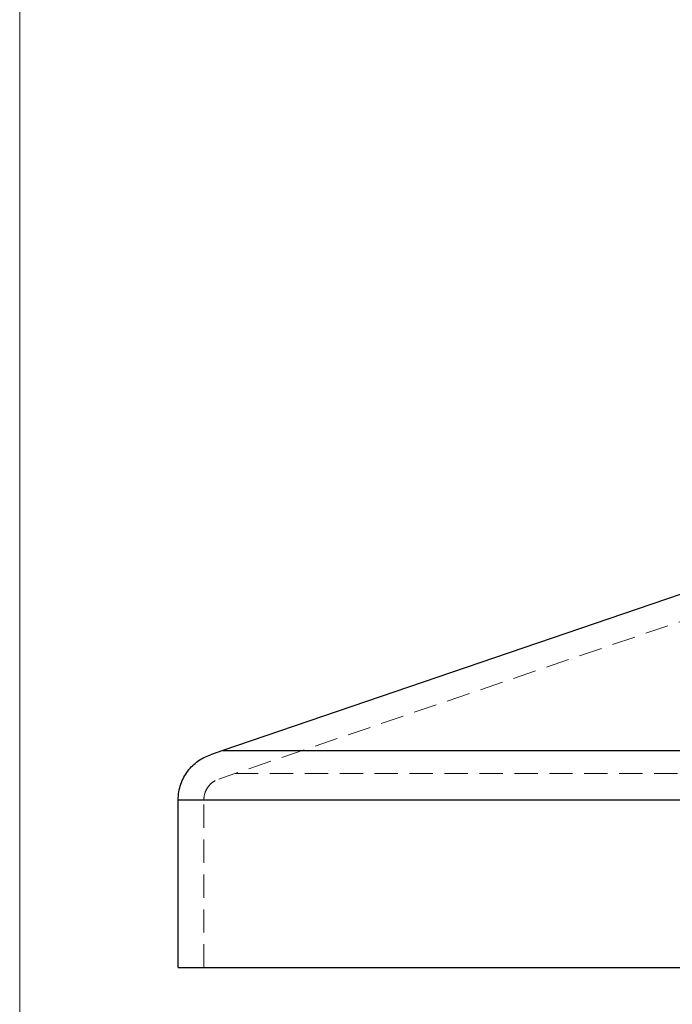
# Model space of a CAD drawing. Units: millimetres. Extents: x 5 to 292, y 5 to 205.
# Drawn here: x 5 to 41, y 98 to 151 of the extents above; entities that cross this region are included whole.
import ezdxf

# ---------------------------------------------------------------- set-up
doc = ezdxf.new("R2010")
doc.units = ezdxf.units.MM
doc.linetypes.add('HIDDEN', pattern=[1.905, 1.27, -0.635])

msp = doc.modelspace()

# ---------------------------------------------------------------- linework, layer by layer
at = {"color": 7, "linetype": 'Continuous', "lineweight": 18}
msp.add_line((5, 205), (5, 5), dxfattribs=at)
at = {"color": 7, "linetype": 'Continuous', "lineweight": 25}
for p, q in [((43.491, 120.871), (16.071, 111.516)), ((16.071, 111.516), (15.399, 111.286)), ((16.071, 111.516), (74.715, 111.516)), ((13.643, 99.687), (13.643, 108.831)), ((13.643, 108.831), (77.143, 108.831)), ((13.643, 99.687), (77.143, 99.687))]:
    msp.add_line(p, q, dxfattribs=at)
at = {"color": 7, "linetype": 'HIDDEN', "lineweight": 18}
for p, q in [((43.943, 119.546), (16.735, 110.263)), ((16.071, 111.516), (74.715, 111.516)), ((16.735, 110.263), (15.851, 109.961)), ((16.735, 110.263), (74.051, 110.263)), ((13.643, 108.831), (77.143, 108.831)), ((15.043, 99.687), (15.043, 108.831)), ((15.043, 108.831), (75.743, 108.831))]:
    msp.add_line(p, q, dxfattribs=at)
at = {"color": 7, "linetype": 'Continuous', "lineweight": 25}
msp.add_open_spline([(13.643, 108.831), (13.643, 108.979), (13.655, 109.124), (13.704, 109.408), (13.74, 109.548), (13.833, 109.815), (13.888, 109.941), (14.018, 110.181), (14.091, 110.294), (14.249, 110.503), (14.334, 110.599), (14.517, 110.777), (14.615, 110.86), (14.923, 111.082), (15.146, 111.2), (15.399, 111.286)], degree=3, knots=[0, 0, 0, 0, 0.125, 0.125, 0.25, 0.25, 0.375, 0.375, 0.5, 0.5, 0.625, 0.625, 0.75, 0.75, 1, 1, 1, 1], dxfattribs=at)
at = {"color": 7, "linetype": 'HIDDEN', "lineweight": 18}
msp.add_open_spline([(15.043, 108.831), (15.043, 108.963), (15.065, 109.092), (15.147, 109.334), (15.206, 109.445), (15.349, 109.639), (15.435, 109.724), (15.626, 109.864), (15.734, 109.921), (15.851, 109.961)], degree=3, knots=[0, 0, 0, 0, 0.25, 0.25, 0.5, 0.5, 0.75, 0.75, 1, 1, 1, 1], dxfattribs=at)

doc.saveas('drawing.dxf')
